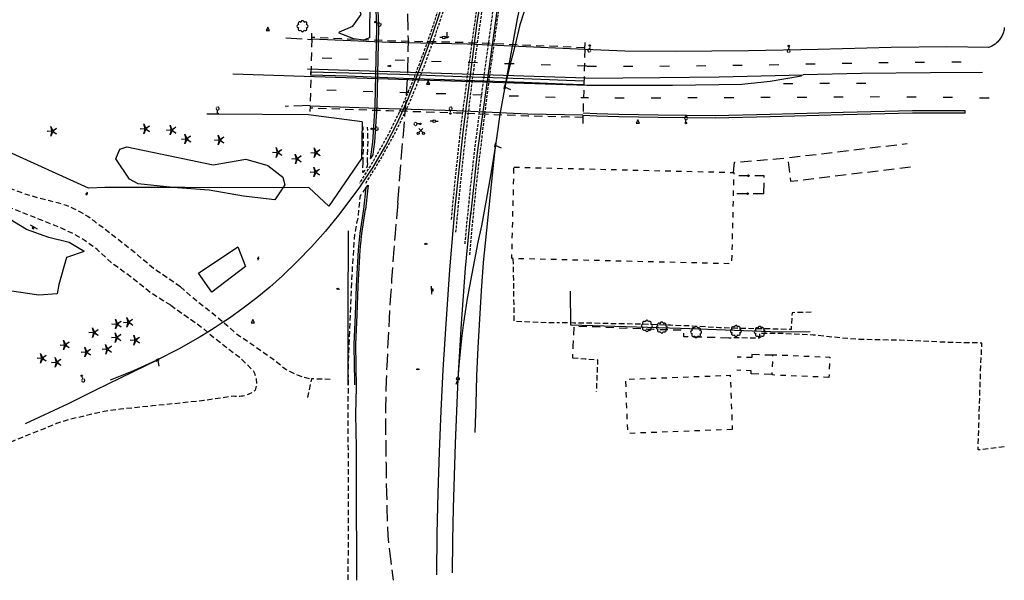
# Model space of a CAD drawing. Extents: x 189243 to 199380, y 55743 to 68390.
# Drawn here: x 191206 to 192117, y 62609 to 63127 of the extents above; entities that cross this region are included whole.
import ezdxf
from ezdxf.enums import TextEntityAlignment as Align

# ---------------------------------------------------------------- set-up
doc = ezdxf.new("R2010")
doc.units = 0
doc.header["$MEASUREMENT"] = 0
for name, pattern in [('AAAA', [2.5, 1.5, -1]), ('BBBB', [0.75, 0.5, -0.25]), ('CCCC', [1.5, 1, -0.5]), ('DDDD', [2, 1, -1]), ('FFFF', [4, 3, -1]), ('LLSK', [6.75, 1.75, -5]), ('PPPP', [3, 2, -1])]:
    doc.linetypes.add(name, pattern=pattern)
doc.layers.get('0').update_dxf_attribs({"color": 6, "linetype": 'CONTINUOUS'})
for name, color, linetype in [('ABUILDING$X', 2, 'CONTINUOUS'), ('ACURB_GUTTER', 2, 'CONTINUOUS'), ('ACURB_GUTTER$X', 2, 'CONTINUOUS'), ('AFENCE$N', 2, 'CONTINUOUS'), ('AFENCE$X', 2, 'CONTINUOUS'), ('ALANDSCAPING$N', 2, 'CONTINUOUS'), ('ALANDSCAPING$X', 2, 'CONTINUOUS'), ('ALIGHTING$N', 2, 'CONTINUOUS'), ('ALIGHTING$X', 2, 'CONTINUOUS'), ('AMISC', 2, 'CONTINUOUS'), ('AMISC$N', 2, 'CONTINUOUS'), ('AMISC$X', 2, 'CONTINUOUS'), ('ARAILROAD', 2, 'CONTINUOUS'), ('ARAILROAD$N', 2, 'CONTINUOUS'), ('ARAILROAD$X', 2, 'CONTINUOUS'), ('AROADWAY', 2, 'CONTINUOUS'), ('AROADWAY$X', 2, 'CONTINUOUS'), ('ASIDEWALK', 2, 'CONTINUOUS'), ('ASIGNING$N', 2, 'CONTINUOUS'), ('ASTRUCTURE', 2, 'CONTINUOUS'), ('ASTRUCTURE$X', 2, 'CONTINUOUS'), ('F108600_CTRLMNMT_SEC$X', 2, 'CONTINUOUS'), ('F257900_LGHTMSTARPOL$N', 2, 'CONTINUOUS'), ('F401002_CL_RR_TRACKS', 2, 'CONTINUOUS'), ('F401101_TOP_OF_RAIL$X', 2, 'CONTINUOUS'), ('F401102_TOP_OF_RAIL$X', 2, 'CONTINUOUS'), ('F401110_TOP_OF_RAIL$X', 2, 'CONTINUOUS'), ('F401111_TOP_OF_RAIL$X', 2, 'CONTINUOUS'), ('F401112_TOP_OF_RAIL$X', 2, 'CONTINUOUS'), ('F401113_TOP_OF_RAIL$X', 2, 'CONTINUOUS'), ('F407500_RRTELGRPHPOL$N', 2, 'CONTINUOUS'), ('F408000_RRSGNLWOGATE$N', 2, 'CONTINUOUS'), ('F408200_RR_GUY_ANCHR$N', 2, 'CONTINUOUS'), ('F477800_WATER_VALVE$N', 2, 'CONTINUOUS')]:
    doc.layers.add(name, color=color, linetype=linetype)
doc.linetypes.add('AAAS', pattern='A,0,[104,PICS21.SHX,S=1,R=0,X=0,Y=0],-2,1e-05', length=2.00001)
doc.linetypes.add('DBLL', pattern='A,1,["-",Standard,S=2.5,R=0,X=-1,Y=-1.1],0', length=1)
doc.linetypes.add('GGGG', pattern='A,0,[141,PICS21.SHX,S=0.5,R=0,X=0,Y=0.25],0.5,[141,PICS21.SHX,S=0.5,R=0,X=0,Y=0.25],0.5,[141,PICS21.SHX,S=0.5,R=0,X=0,Y=0.25],0.5,[141,PICS21.SHX,S=0.5,R=0,X=0,Y=0.25],0.5,["|",Standard,S=0.25,R=0,X=-0.5,Y=0],0', length=2)
doc.linetypes.add('IIII', pattern='A,0,[141,PICS21.SHX,S=1,R=0,X=0,Y=0.2],0.45,[141,PICS21.SHX,S=1,R=0,X=0,Y=0.2],0.45,["|",Standard,S=0.2,R=0,X=0,Y=0],0.2,["|",Standard,S=0.2,R=0,X=0,Y=0],0.3', length=1.4)
doc.linetypes.add('MISS', pattern='A,1,-1,1,-1,1,-0.25,["?",Standard,S=1,R=0,X=0,Y=-0.5],-0.75', length=6)
doc.linetypes.add('SAAB', pattern='A,1,-0.5,1,-0.5,[102,PICS21.SHX,S=0.05,R=0,X=0.0625,Y=0],-0.5,1,-0.5', length=5)
doc.linetypes.add('SAAY', pattern='A,0.5,-0.25,["+",Standard,S=2,R=0,X=0,Y=-1],-1.6', length=2.35)

# ---------------------------------------------------------------- blocks, each defined once
blk = doc.blocks.new('CS')
at = {"color": 0}
for p, q in [((0, 4.3), (-3.1, -2)), ((3.1, -2), (0, 4.3)), ((-3.1, -2), (3.1, -2))]:
    blk.add_line(p, q, dxfattribs=at)
blk.add_circle((0, 0), 0.157, dxfattribs=at)
at = {"color": 0, "linetype": 'Continuous'}
blk.add_attdef('SHOTNUM', text='', height=5, dxfattribs=at).set_placement((-4, 0), align=Align.RIGHT)
blk.add_attdef('NOTE', (0, 0), '', height=5, dxfattribs=at)
blk = doc.blocks.new('C')
at = {"color": 0, "linetype": 'Continuous'}
blk.add_line((0, 0), (0, 10), dxfattribs=at)
at = {"color": 0}
blk.add_arc((-0.009567, 3.711115), 3.711127, 216.084031, 323.018756, dxfattribs=at)
at = {"color": 0, "linetype": 'Continuous'}
blk.add_attdef('SHOTNUM', text='', height=5, dxfattribs=at).set_placement((-3.4783, 0), align=Align.RIGHT)
blk.add_attdef('NOTE', (0, 0), '', height=5, dxfattribs=at)
blk = doc.blocks.new('E')
at = {"color": 0}
for p, q in [((-2.5, 0), (-7.6, 0)), ((2.5, 0), (7.4, 0))]:
    blk.add_line(p, q, dxfattribs=at)
blk.add_circle((0, 0), 2.49, dxfattribs=at)
at = {"color": 0, "linetype": 'Continuous'}
blk.add_attdef('SHOTNUM', text='', height=5, dxfattribs=at).set_placement((-8.5, 0), align=Align.RIGHT)
blk.add_attdef('NOTE', (0, 0), '', height=5, dxfattribs=at)
blk = doc.blocks.new('U')
at = {"color": 0}
for p, q in [((-3.7, -3.7), (3.7, 3.7)), ((3.7, -3.7), (-3.7, 3.7))]:
    blk.add_line(p, q, dxfattribs=at)
for centre in [(-5, 5.1), (5, 5.1)]:
    blk.add_circle(centre, 1.92, dxfattribs=at)
at = {"color": 0, "linetype": 'Continuous'}
blk.add_attdef('SHOTNUM', text='', height=5, dxfattribs=at).set_placement((-7.7, 0), align=Align.RIGHT)
blk.add_attdef('NOTE', (0, 0), '', height=5, dxfattribs=at)
blk = doc.blocks.new('K')
at = {"color": 0, "linetype": 'Continuous'}
for p, q in [((0, 4), (0, 5)), ((0, 1.7), (0, 3.2)), ((0, 0), (0, 1))]:
    blk.add_line(p, q, dxfattribs=at)
blk.add_circle((0, -1.3), 1.28, dxfattribs=at)
for start, end in [(149.2088, 183.4946), (200.6374, 234.9231), (97.7803, 132.066), (252.066, 286.3517), (46.3517, 80.6374), (303.4946, 337.7803), (354.9231, 29.2088)]:
    blk.add_arc((0, 7.9), 2.91, start, end, dxfattribs=at)
blk.add_attdef('SHOTNUM', text='', height=5, dxfattribs=at).set_placement((-3.3, 0), align=Align.RIGHT)
blk.add_attdef('NOTE', (0, 0), '', height=5, dxfattribs=at)
blk = doc.blocks.new('X')
at = {"color": 0}
for p, q in [((2.5, 1), (-2.5, -1)), ((-2.5, 1), (2.5, -1)), ((-2.5, 1), (-2.5, -1)), ((2.5, 1), (2.5, -1))]:
    blk.add_line(p, q, dxfattribs=at)
at = {"color": 0, "linetype": 'Continuous'}
blk.add_attdef('SHOTNUM', text='', height=5, dxfattribs=at).set_placement((-3, 0), align=Align.RIGHT)
blk.add_attdef('NOTE', (0, 0), '', height=5, dxfattribs=at)
blk = doc.blocks.new('OO')
at = {"color": 0}
for centre, start, end in [((-7.3, 0), 89.4469, 272.7388), ((-5.2, 5.1), 44.4469, 227.7388), ((0, 7.3), 359.4469, 182.7388), ((5.1, 5.2), 314.4469, 137.7388), ((7.3, 0), 269.4469, 92.7388), ((-5.1, -5.2), 134.4469, 317.7388), ((0, -7.3), 179.4469, 2.7388), ((5.2, -5.1), 224.4469, 47.7388)]:
    blk.add_arc(centre, 2.94, start, end, dxfattribs=at)
at = {"color": 0, "linetype": 'Continuous'}
blk.add_attdef('SHOTNUM', text='', height=5, dxfattribs=at).set_placement((-10.7, 0), align=Align.RIGHT)
blk.add_attdef('NOTE', (0, 0), '', height=5, dxfattribs=at)
blk = doc.blocks.new('MM')
at = {"color": 0}
for p, q in [((-9.4, 0), (-1.8, 0.6)), ((-2.9, 9), (0, 2)), ((-1.1, 1.6), (-2.9, 9)), ((1.2, 1.6), (7.7, 5.7)), ((7.7, 5.7), (1.9, 0.7)), ((-1.8, -0.6), (-9.4, 0)), ((-2.8, -9), (-1, -1.6)), ((0.1, -1.9), (-2.8, -9)), ((7.8, -5.5), (1.3, -1.5)), ((1.9, -0.5), (7.8, -5.5))]:
    blk.add_line(p, q, dxfattribs=at)
for centre, start, end in [((-1.9, 1.4), 274.6163, 13.9604), ((0.8, 2.3), 202.6163, 301.9604), ((2.5, 0.1), 130.6163, 229.9604), ((-1.8, -1.4), 346.6163, 85.9604), ((0.9, -2.2), 58.6163, 157.9604)]:
    blk.add_arc(centre, 0.84, start, end, dxfattribs=at)
at = {"color": 0, "linetype": 'Continuous'}
blk.add_attdef('SHOTNUM', text='', height=5, dxfattribs=at).set_placement((-10.1, 0), align=Align.RIGHT)
blk.add_attdef('NOTE', (0, 0), '', height=5, dxfattribs=at)
blk = doc.blocks.new('D')
at = {"color": 0}
for p, q in [((-2.5, 0), (-7.6, 0)), ((7.5, 0), (2.5, 0))]:
    blk.add_line(p, q, dxfattribs=at)
at = {"color": 0, "linetype": 'Continuous'}
for radius in [2.53, 2.03, 1.53, 1.03, 0.529, 0.0292]:
    blk.add_circle((0, 0), radius, dxfattribs=at)
blk.add_attdef('SHOTNUM', text='', height=5, dxfattribs=at).set_placement((-8, 0), align=Align.RIGHT)
blk.add_attdef('NOTE', (0, 0), '', height=5, dxfattribs=at)
blk = doc.blocks.new('MP')
at = {"color": 0, "linetype": 'Continuous', "xscale": 0.4, "yscale": 0.4, "zscale": 0.4}
blk.add_blockref('D', (0, 0), dxfattribs=at)
at = {"color": 0, "linetype": 'Continuous'}
blk.add_attdef('SHOTNUM', text='', height=5, dxfattribs=at).set_placement((-3.3433, 0), align=Align.RIGHT)
blk.add_attdef('NOTE', (0, 0), '', height=5, dxfattribs=at)
blk = doc.blocks.new('O')
at = {"color": 0}
blk.add_line((-7.6, 1.5), (7.5, 1.5), dxfattribs=at)
at = {"color": 0, "linetype": 'Continuous'}
for points in [[(1.5, -1.5), (1.5, 1.5), (-1.5, 1.5), (-1.5, -1.5)], [(1, -1), (1, 1), (-1, 1), (-1, -1)], [(0.5, -0.5), (0.5, 0.5), (-0.5, 0.5), (-0.5, -0.5)], [(0, 0), (0, 0), (0, 0), (0, 0)]]:
    blk.add_lwpolyline(points, close=True, dxfattribs=at)
blk.add_attdef('SHOTNUM', text='', height=5, dxfattribs=at).set_placement((-8.1, 0), align=Align.RIGHT)
blk.add_attdef('NOTE', (0, 0), '', height=5, dxfattribs=at)
blk = doc.blocks.new('CC')
at = {"color": 0}
for p, q in [((2.978595, 0.970455), (-3.015752, 0.970455)), ((-3.015752, 0.970455), (-3.015752, -1.031769)), ((-0.018579, 0.970455), (3.033337, 11.001397)), ((2.978595, -1.031769), (2.978595, 0.970455)), ((-3.015752, -1.031769), (2.978595, -1.031769))]:
    blk.add_line(p, q, dxfattribs=at)
at = {"color": 0, "linetype": 'Continuous'}
blk.add_attdef('SHOTNUM', text='', height=5, dxfattribs=at).set_placement((-3.5457, 0), align=Align.RIGHT)
blk.add_attdef('NOTE', (0, 0), '', height=5, dxfattribs=at)
blk = doc.blocks.new('FF')
at = {"color": 0}
blk.add_circle((0, 0), 1.5062, dxfattribs=at)
at = {"color": 0, "linetype": 'Continuous'}
blk.add_attdef('SHOTNUM', text='', height=5, dxfattribs=at).set_placement((-2.2636, 0), align=Align.RIGHT)
blk.add_attdef('NOTE', (0, 0), '', height=5, dxfattribs=at)

msp = doc.modelspace()

# ---------------------------------------------------------------- linework, layer by layer
at = {"layer": 'ABUILDING$X', "linetype": 'DDDD', "ltscale": 5, "flags": 128}
for points in [[(191663.46, 62991.02), (191866.77, 62986.17), (191864.76, 62901.69), (191661.45, 62906.53), (191663.46, 62991.02)], [(191954.85, 62796.61), (191902.31, 62798.88), (191903.12, 62817.67), (191955.66, 62815.4), (191954.85, 62796.61)], [(191865.41, 62748.5), (191768.77, 62744.8), (191766.85, 62794.93), (191863.49, 62798.63), (191865.41, 62748.5)]]:
    msp.add_lwpolyline(points, dxfattribs=at)
at = {"layer": 'ACURB_GUTTER', "linetype": 'IIII', "ltscale": 5, "flags": 128}
for points in [[(191524.61, 63223.62), (191524.93, 63223.68), (191526.41, 63223.93), (191531.54, 63193.91), (191534.72, 63171.54), (191537.05, 63144.98), (191538.1, 63120.22), (191536.55, 63047.65), (191534.33, 63014.13), (191533.2, 63005.43), (191532.82, 63002.58), (191530.51, 62998.89)], [(192081.03, 63041.31), (192081.03, 63041.64), (192081.03, 63043.14), (192032.18, 63043.03), (191968.11, 63041.66), (191900.4, 63039.62), (191849.52, 63038.61), (191796.89, 63039.19), (191760.53, 63039.84), (191740.07, 63040.35), (191727.43, 63040.85)], [(191526.52, 62971.79), (191528.56, 62974.39), (191528.34, 62971.58), (191526.09, 62952.05)], [(191517.92, 62609.27), (191517.95, 62638.4), (191517.63, 62671.41), (191517.82, 62699.6), (191517.6, 62731.97), (191517.23, 62762.61), (191517.71, 62787.57), (191517.55, 62807.37), (191517.14, 62827.17), (191518.42, 62854.44), (191519.39, 62880.98), (191521.23, 62914.32), (191522.64, 62929.78), (191526.09, 62952.05)]]:
    msp.add_lwpolyline(points, dxfattribs=at)
at = {"layer": 'ACURB_GUTTER'}
for points in [[(191524.61, 63223.62, 5961.73), (191529.74, 63193.63, 5962.72), (191532.9, 63171.33, 5963.61), (191535.23, 63144.86, 5965), (191536.27, 63120.2, 5965.39), (191534.72, 63047.73, 5966.23), (191532.51, 63014.31, 5966.23), (191530.51, 62998.89, 5965.99)], [(192117.09, 63120.08, 5976.55), (192116.99, 63119.04, 5976.56), (192116.83, 63118, 5976.57), (192116.62, 63116.97, 5976.57), (192116.35, 63115.96, 5976.58), (192116.04, 63114.96, 5976.59), (192115.67, 63113.98, 5976.6), (192115.25, 63113.01, 5976.61), (192114.78, 63112.08, 5976.64), (192114.26, 63111.16, 5976.67), (192113.69, 63110.28, 5976.71), (192113.08, 63109.43, 5976.74), (192112.43, 63108.61, 5976.77), (192111.74, 63107.82, 5976.81), (192111, 63107.08, 5976.84), (192109.81, 63105.88, 5976.85), (192108.52, 63104.79, 5976.86), (192107.14, 63103.81, 5976.87), (192105.69, 63102.95, 5976.96), (192104.17, 63102.22, 5977.04), (192102.6, 63101.61, 5977.13), (192063.91, 63102.26, 5979.16), (192012.29, 63101.61, 5982.02), (191944.83, 63099.92, 5985.99), (191880.4, 63098.57, 5989.43), (191812.71, 63097.99, 5992.53), (191766.03, 63098.35, 5994.15), (191728.96, 63099.85, 5994.89)], [(191727.29, 63039.06, 5994.76), (191740.02, 63038.52, 5994.82), (191760.49, 63038.01, 5994.26), (191796.86, 63037.36, 5993.15), (191849.52, 63036.78, 5991.06), (191900.44, 63037.79, 5988.39), (191968.15, 63039.83, 5984.42), (192032.2, 63041.2, 5980.59), (192081.03, 63041.31, 5978.31)], [(191526.52, 62971.79, 5966.22), (191524.27, 62952.26, 5966.07)]]:
    msp.add_polyline3d(points, dxfattribs=at)
at = {"layer": 'ACURB_GUTTER$X'}
msp.add_polyline3d([(191524.27, 62952.26, 5966.07), (191520.75, 62930, 5965.4), (191519.34, 62914.46, 5965.24), (191517.5, 62881.06, 5964.76), (191516.52, 62854.52, 5964.12), (191515.24, 62827.19, 5964.01), (191515.65, 62807.33, 5963.85), (191515.74, 62794.81, 5964.06), (191515.78, 62789.68, 5963.08)], dxfattribs=at)
at = {"layer": 'AFENCE$X', "linetype": 'SAAB', "ltscale": 5, "flags": 128}
for points in [[(191523.03, 63033), (191473.25, 63039.39), (191387.87, 63039.9), (191379.35, 63040.07)], [(191285.02, 62972.36), (191269.64, 62971.77), (191162.02, 63020.32), (191121.12, 63038.58)], [(191523.03, 63033), (191522.42, 62998.97), (191492.23, 62954.93), (191474.03, 62971.91), (191359.05, 62972.27), (191285.02, 62972.36)], [(191509.96, 62789.6), (191510.17, 62856), (191510.24, 62932.23)], [(191937.48, 62838.92), (191908.96, 62838.39), (191817.46, 62841.85), (191716.19, 62844.96), (191715.85, 62876.54)]]:
    msp.add_lwpolyline(points, dxfattribs=at)
at = {"layer": 'ALANDSCAPING$X', "linetype": 'AAAS', "ltscale": 5, "flags": 128}
for points in [[(191501.58, 63114.94), (191501.92, 63116.12), (191514.34, 63121.34), (191522.17, 63132.23), (191515.85, 63151.52), (191516.97, 63157.38), (191530.21, 63146.69), (191529.83, 63110.75), (191524.31, 63108.33), (191515.12, 63109.73), (191501.58, 63114.94)], [(191315.86, 62975.72), (191307.84, 62979.86), (191295.23, 62998.77), (191298.68, 63007.83), (191305.35, 63009.95), (191343.82, 63001.75), (191385.02, 62993.33), (191415.5, 62998.32), (191435.75, 62992.61), (191449.63, 62981.86), (191451.51, 62974.68), (191442.28, 62960.76), (191413.29, 62964.2), (191381.37, 62969.89), (191347.84, 62972.29), (191315.86, 62975.72)]]:
    msp.add_lwpolyline(points, dxfattribs=at)
at = {"layer": 'AMISC', "linetype": 'MISS', "ltscale": 5, "flags": 128}
for points in [[(191265.68, 62913.06), (191252.01, 62921.39), (191233.09, 62925.94), (191212.39, 62933.51), (191191.68, 62946.13), (191168.61, 62957.19), (191150.2, 62965.98), (191142.89, 62968.92), (191135.44, 62971.49), (191127.87, 62973.68), (191120.2, 62975.49), (191112.46, 62976.91), (191104.65, 62977.94), (191092.48, 62978.56), (191080.29, 62978.5), (191068.13, 62977.77), (191056.03, 62976.37), (191044.72, 62974.05), (191033.58, 62970.98), (191022.68, 62967.17), (191012.06, 62962.64), (191002.09, 62956.73), (190992.46, 62950.28), (190983.19, 62943.32), (190974.31, 62935.88), (190958.38, 62919.31), (190949.89, 62908.82), (190939.61, 62893.43), (190930.63, 62876.94), (190925.75, 62860.99), (190923.61, 62852.61), (190918.97, 62835.9), (190912.65, 62817.5), (190912.92, 62800.5), (190912.66, 62784.52), (190912.94, 62770.99), (190913.83, 62758.93), (190919.38, 62741.72), (190943.54, 62741.55), (190948.22, 62744.41)], [(191265.68, 62913.06), (191249.45, 62907.4), (191242.29, 62882.49), (191240.75, 62873.81), (191223.92, 62872.78), (191196.61, 62876.76), (191168.84, 62880.91), (191140, 62883.18), (191118.43, 62884.5), (191107.28, 62884.96), (191096.12, 62884.73), (191085, 62883.78), (191073.96, 62882.13), (191068.36, 62881.49), (191062.83, 62880.39), (191057.41, 62878.84), (191052.13, 62876.85), (191047.04, 62874.43), (191042.16, 62871.61), (191038.17, 62869.18), (191034.27, 62866.64), (191030.44, 62863.97), (191026.7, 62861.18), (191023.04, 62858.29), (191019.48, 62855.27), (191014.38, 62848.9), (191009.38, 62842.45), (191004.48, 62835.91), (190999.69, 62829.3), (190990.28, 62816.18), (190981.38, 62802.7), (190973, 62788.9), (190965.16, 62774.79), (190961.53, 62766.86), (190957.48, 62759.14), (190953.04, 62751.65), (190948.22, 62744.41)]]:
    msp.add_lwpolyline(points, dxfattribs=at)
at = {"layer": 'AMISC$X', "linetype": 'MISS', "ltscale": 5, "flags": 128}
msp.add_lwpolyline([(191415.09, 62899.25), (191383.81, 62875.38), (191371.61, 62892.95), (191407.84, 62917.45), (191415.09, 62899.25)], dxfattribs=at)
at = {"layer": 'ARAILROAD', "linetype": 'SAAY', "ltscale": 5, "flags": 128}
for points in [[(191608.49, 62950.71), (191606.87, 62932.51), (191605.33, 62914.3), (191603.88, 62896.09), (191602.5, 62877.87), (191601.21, 62859.65), (191599.99, 62841.42), (191597.77, 62803.55), (191595.88, 62765.66), (191594.32, 62727.75), (191593.09, 62689.84), (191592.19, 62651.92), (191591.62, 62614)], [(191623.09, 62948.85), (191620.62, 62923.32), (191618.37, 62897.77), (191616.34, 62872.21), (191614.53, 62846.63), (191612.95, 62821.05), (191611.59, 62795.44), (191610.16, 62765.55), (191608.95, 62735.64), (191607.96, 62705.73), (191607.19, 62675.82), (191606.63, 62645.9), (191606.29, 62615.98)], [(191501.19, 62946.52), (191489, 62931.84), (191476.27, 62917.63), (191463, 62903.92), (191449.23, 62890.71), (191437.56, 62880.19), (191425.47, 62870.14), (191412.99, 62860.58), (191400.13, 62851.54)], [(191630.01, 62921.61), (191620.17, 62869.73), (191618.22, 62857.41), (191616.48, 62845.06), (191614.95, 62832.69), (191613.62, 62820.29), (191612.5, 62807.88), (191611.59, 62795.44)], [(191634.84, 62902.98), (191633.01, 62876.8), (191631.41, 62850.59), (191630.04, 62824.38), (191628.9, 62798.16), (191628, 62771.92), (191627.33, 62745.69)], [(191373.08, 62834.1), (191353.01, 62822.69), (191332.44, 62812.23), (191311.4, 62802.73), (191289.94, 62794.23)], [(191211.57, 62754), (191251.23, 62772.41), (191276.51, 62785.22), (191333.59, 62812.78)]]:
    msp.add_lwpolyline(points, dxfattribs=at)
at = {"layer": 'ARAILROAD$X', "linetype": 'SAAY', "ltscale": 5, "flags": 128}
for points in [[(191930.72, 63897.53), (191912.17, 63819.33), (191905.03, 63788.99), (191900.11, 63770.75), (191896.24, 63756.89), (191891.2, 63739.96), (191878.7, 63703.04), (191862.1, 63656.22), (191843.35, 63604.24), (191810.04, 63514.18), (191777.72, 63426.51), (191745.07, 63336.79), (191712.34, 63246.47), (191679.96, 63157.19), (191668.76, 63122.56)], [(191778.18, 63865.83), (191754.84, 63757.08), (191733.68, 63656.59), (191708.32, 63537.02), (191683, 63417.12), (191655.91, 63281.72), (191638.8, 63185.38), (191629.17, 63124.48), (191616.11, 63023.28), (191608.49, 62950.71)], [(191684.09, 63218.58), (191681.39, 63198.65), (191678.76, 63186.13), (191666.43, 63128.31), (191650.26, 63039.7), (191645.27, 63004.73), (191634.84, 62902.98)], [(191604.31, 63164.17), (191598.41, 63145.45), (191592.24, 63126.82), (191585.8, 63108.28), (191579.08, 63089.84), (191572.1, 63071.5), (191564.86, 63053.26), (191555.25, 63031.96), (191544.53, 63011.2), (191532.74, 62991.03), (191519.89, 62971.51)], [(191668.76, 63122.56), (191664.1, 63103.03), (191658.55, 63081.32), (191654.89, 63065.11)], [(191646.21, 63011.28), (191642.04, 62984.97), (191637.73, 62960.48), (191633.25, 62936.9), (191630.01, 62921.61)], [(191519.89, 62971.51), (191501.19, 62946.52)], [(191400.13, 62851.54), (191393.52, 62847.04), (191386.83, 62842.65), (191380.07, 62838.37), (191373.25, 62834.2)]]:
    msp.add_lwpolyline(points, dxfattribs=at)
at = {"layer": 'AROADWAY', "linetype": 'FFFF', "ltscale": 5, "flags": 128}
for points in [[(191555.9, 62958.2), (191561.76, 63028.86), (191563.99, 63055.54), (191565.32, 63082.28), (191565.72, 63109.05), (191565.21, 63135.81), (191563.79, 63162.54), (191561.45, 63189.21), (191558.89, 63205.81)], [(191452.46, 63110.65), (191476.37, 63109.09)], [(191474.73, 63047.91), (191451.78, 63047.21)], [(191555.9, 62958.2), (191554.66, 62943.93), (191553.47, 62929.65), (191552.34, 62915.37), (191551.27, 62901.09), (191550.25, 62886.8), (191549.28, 62872.51), (191548.6, 62861.65), (191547.96, 62850.78), (191547.36, 62839.91), (191546.8, 62829.05), (191546.28, 62818.18), (191545.8, 62807.32), (191545.25, 62794.37), (191544.86, 62781.41), (191544.63, 62768.46), (191544.56, 62755.49), (191544.65, 62742.53), (191544.91, 62729.58), (191545.04, 62716.32), (191545.24, 62703.06), (191545.51, 62689.81), (191545.84, 62676.56), (191546.24, 62663.31), (191546.7, 62650.06), (191551.77, 62609.04)]]:
    msp.add_lwpolyline(points, dxfattribs=at)
at = {"layer": 'AROADWAY', "linetype": 'LLSK', "ltscale": 5, "flags": 128}
for points in [[(191730.93, 63084.38), (191814.33, 63084.61), (191899.55, 63085.79), (191994.15, 63087.6), (192075.84, 63088.5), (192085.58, 63088.48)], [(191912.73, 63068.5), (192012.11, 63068.82)], [(192103, 63054.85), (192015.65, 63056.05), (191931.71, 63055.57), (191850.73, 63055.16), (191771.59, 63054.75), (191732.37, 63055.21)]]:
    msp.add_lwpolyline(points, dxfattribs=at)
at = {"layer": 'AROADWAY', "linetype": 'DBLL', "ltscale": 5, "flags": 128}
for points in [[(191729.92, 63073.31), (191798.42, 63073.9), (191853.19, 63074.59), (191931.13, 63076.54)], [(192096.96, 63078.44), (192048.79, 63078.41), (191984.86, 63077.77), (191931.13, 63076.54)]]:
    msp.add_lwpolyline(points, dxfattribs=at)
at = {"layer": 'AROADWAY', "linetype": 'CCCC', "ltscale": 5, "flags": 128}
for points in [[(191354.8, 62880.31), (191329.87, 62897.49), (191313.32, 62911.38), (191293.45, 62926.94), (191275.27, 62940.96), (191269.25, 62945.35), (191262.91, 62949.24), (191256.28, 62952.62), (191249.4, 62955.46), (191242.32, 62957.74), (191235.08, 62959.46), (191223.11, 62962.48), (191211.33, 62966.14), (191199.76, 62970.43), (191188.43, 62975.34), (191159.18, 62986.54), (191129.88, 62997.8), (191098.67, 63010.24), (191075.81, 63019.28), (191051.32, 63028.75), (191027.19, 63038.68), (191005.58, 63048.3), (191003.08, 63049.38), (191000.54, 63050.34), (190997.96, 63051.18), (190995.34, 63051.91), (190992.69, 63052.52), (190990.02, 63053), (190987.33, 63053.37), (190984.62, 63053.61), (190981.91, 63053.73), (190979.19, 63053.73), (190976.48, 63053.6), (190973.77, 63053.35), (190971.08, 63052.98), (190968.41, 63052.49), (190966.26, 63051.91), (190964.14, 63051.23), (190962.05, 63050.46), (190960, 63049.59), (190957.99, 63048.63), (190956.02, 63047.58), (190954.11, 63046.44), (190952.25, 63045.21), (190950.45, 63043.9), (190948.71, 63042.51), (190947.04, 63041.04), (190945.44, 63039.49), (190943.91, 63037.88), (190942.45, 63036.19), (190939.43, 63031.72), (190936.71, 63027.06), (190934.28, 63022.24), (190932.18, 63017.27), (190930.4, 63012.18), (190928.94, 63006.98), (190918.95, 62979.6), (190908.5, 62952.12), (190899.09, 62926.63), (190892.52, 62909.8), (190886.23, 62886.25), (190884.32, 62874.46), (190883.02, 62862.59), (190882.32, 62850.67), (190882.23, 62838.73), (190883.41, 62808.32), (190882.73, 62802.37), (190881.6, 62796.5), (190880.02, 62790.73), (190878, 62785.1), (190875.55, 62779.64), (190872.69, 62774.39), (190858.33, 62751.35), (190844.24, 62730.59), (190835.2, 62718.43)], [(191345.82, 62863.3), (191326.9, 62875.19), (191309.46, 62889.12), (191292.11, 62901.84), (191277.68, 62914.92), (191272.69, 62918.76), (191267.53, 62922.36), (191262.2, 62925.71), (191256.72, 62928.81), (191251.1, 62931.64), (191245.35, 62934.2), (191219.59, 62944.74), (191198.33, 62952.97), (191167.38, 62966.48), (191139.38, 62976.56), (191113.73, 62986.7), (191086.13, 62997.99), (191060.66, 63009.37), (191035.36, 63019.75), (191013.92, 63026.93), (191000.14, 63030.81), (190997.89, 63031.16), (190995.63, 63031.4), (190993.36, 63031.55), (190991.09, 63031.59), (190988.82, 63031.53), (190986.55, 63031.37), (190984.29, 63031.11), (190982.05, 63030.75), (190979.82, 63030.28), (190977.62, 63029.72), (190975.44, 63029.06), (190973.3, 63028.3), (190971.19, 63027.45), (190969.12, 63026.51), (190967.23, 63025.57), (190965.39, 63024.53), (190963.61, 63023.41), (190961.88, 63022.19), (190960.22, 63020.88), (190958.63, 63019.5), (190957.11, 63018.03), (190955.67, 63016.49), (190954.31, 63014.87), (190953.04, 63013.19), (190951.85, 63011.44), (190950.75, 63009.64), (190949.75, 63007.78), (190948.85, 63005.87), (190936.94, 62980.72), (190925.39, 62956.38), (190916.17, 62933.65), (190906.37, 62910.83), (190903.19, 62900.91), (190900.65, 62890.8), (190898.74, 62880.55), (190897.48, 62870.21), (190896.75, 62860.75), (190896.44, 62851.26), (190896.53, 62841.77), (190897.02, 62832.29), (190896.73, 62829.56), (190896.58, 62826.82), (190896.55, 62824.08), (190896.64, 62821.33), (190896.87, 62818.59), (190897.22, 62815.87), (190897.69, 62813.17), (190898.29, 62810.49), (190899.02, 62807.84), (190899.87, 62805.23), (190900.83, 62802.66), (190901.92, 62800.13), (190903.12, 62797.66), (190904.43, 62795.25), (190912.94, 62770.99)], [(191662.53, 62906.3), (191662.78, 62891.11), (191663.46, 62848.6), (191703.01, 62847.18)], [(191354.8, 62880.31), (191367.74, 62869.19), (191377.53, 62861.44), (191388.17, 62853.11), (191397.85, 62844.92), (191406.08, 62837.36), (191422.64, 62826.2), (191440.18, 62813.76), (191451.5, 62804.83), (191453.84, 62803.37), (191456.24, 62802.02), (191458.7, 62800.79), (191461.21, 62799.67), (191463.78, 62798.67), (191466.39, 62797.79), (191476.11, 62795.23)], [(191345.82, 62863.3), (191362.97, 62851.35), (191375.27, 62842.54), (191383.83, 62835.07), (191397, 62824.89), (191409.31, 62815.55), (191422.15, 62802.93), (191422.78, 62801.74), (191423.33, 62800.51), (191423.81, 62799.25), (191424.22, 62797.97), (191424.55, 62796.67), (191424.81, 62795.35), (191424.99, 62794.01), (191425.09, 62792.68), (191425.11, 62791.33), (191425.06, 62789.99), (191424.93, 62788.66), (191424.72, 62787.33), (191424.43, 62786.02), (191424.07, 62784.73), (191422.83, 62783.79), (191421.54, 62782.92), (191420.19, 62782.13), (191418.8, 62781.42), (191417.37, 62780.8), (191415.91, 62780.26), (191414.41, 62779.81), (191412.89, 62779.45), (191411.34, 62779.19), (191409.78, 62779.02), (191408.22, 62778.94), (191406.65, 62778.96), (191405.09, 62779.07), (191403.53, 62779.27), (191376.63, 62775.28), (191354.4, 62772.79), (191328.85, 62770.33), (191311.26, 62768.43), (191299.45, 62767.41), (191287.72, 62765.73), (191276.1, 62763.4), (191264.64, 62760.44), (191258.45, 62759.22), (191252.32, 62757.72), (191246.27, 62755.96), (191240.29, 62753.94), (191234.41, 62751.65), (191228.63, 62749.11), (191208.54, 62741.11), (191184.72, 62731.38), (191158.16, 62719.88), (191132.39, 62711.34), (191108.91, 62703.39), (191085.82, 62695.29), (191065.13, 62689.18), (191042.86, 62682.77), (191017.57, 62674.5), (190999.38, 62667.5), (190987.42, 62663.4), (190981.41, 62660.47), (190977.78, 62658.71)], [(191938.34, 62856.96), (191927.06, 62856.63), (191920.8, 62856.46), (191919.78, 62840.88), (191903.22, 62841.36), (191877.31, 62841.82), (191853.72, 62842.47), (191828.24, 62844.15), (191808.14, 62844.8), (191782.97, 62845.91), (191762.39, 62846.08), (191733.42, 62846.85), (191718.67, 62846.92), (191703.01, 62847.18)], [(192117.09, 62732.55), (192092.84, 62729.53), (192093.63, 62753.3), (192094.58, 62785.64), (192095.42, 62808.92), (192096.39, 62828.41), (192066.6, 62828.94), (192020.14, 62831.06), (191984.98, 62831.64), (191965.83, 62833.1), (191940.33, 62835.79), (191910.45, 62837.23), (191890.48, 62837.37), (191890.22, 62832.78), (191871.9, 62833.15), (191862.15, 62833.06)], [(191717.69, 62814.79), (191729.4, 62813.86), (191740.82, 62813.02), (191739.54, 62783.18)], [(191493.39, 62794.85), (191476.11, 62795.23), (191471.82, 62775.54)]]:
    msp.add_lwpolyline(points, dxfattribs=at)
at = {"layer": 'AROADWAY', "linetype": 'PPPP', "ltscale": 5, "flags": 128}
for points in [[(192030.22, 62991.07), (191919.54, 62977.64), (191917, 62999.59), (191916.98, 62999.76), (192027.24, 63012.96)], [(191866.67, 62986.18), (191867.56, 62995.53), (191917, 62999.59)], [(191894.65, 62966.5), (191894.97, 62982.94), (191866.7, 62983.19)], [(191894.65, 62966.5), (191866.3, 62966.54)]]:
    msp.add_lwpolyline(points, dxfattribs=at)
at = {"layer": 'AROADWAY'}
msp.add_polyline3d([(191929.48, 63075.2, 5986.56), (191900.48, 63070.12, 5988.29), (191874.13, 63067.6, 5989.59), (191810.05, 63066.56, 5992.41), (191731.01, 63066.69, 5994.45)], dxfattribs=at)
at = {"layer": 'AROADWAY$X', "linetype": 'LLSK', "ltscale": 5, "flags": 128}
for points in [[(191730.93, 63084.38), (191485.55, 63091.95)], [(191490.31, 63062.49), (191725.43, 63055.05)], [(191732.37, 63055.21), (191725.38, 63055.06)]]:
    msp.add_lwpolyline(points, dxfattribs=at)
at = {"layer": 'AROADWAY$X'}
for points in [[(191731.01, 63066.69, 5994.45), (191469.33, 63074.87, 5993.52), (191403.42, 63076.99, 5990.83)], [(191729.92, 63073.31, 5994.49), (191472.39, 63081.64, 5993.61)]]:
    msp.add_polyline3d(points, dxfattribs=at)
at = {"layer": 'ASIDEWALK', "linetype": 'CCCC', "ltscale": 5, "flags": 128}
for points in [[(191523.82, 62995.15), (191524.35, 63015.45), (191523.95, 63028.25)], [(191527.86, 62995.04), (191528.39, 63015.35), (191527.99, 63028.15)], [(191527.86, 62995.04), (191527.71, 62991.59), (191523.64, 62985.97), (191523.82, 62995.15)], [(191526.52, 62971.79), (191520.98, 62964.59), (191518.72, 62942)], [(191509.96, 62609.33), (191510.42, 62652.05), (191510.28, 62678.58), (191510.42, 62699.64), (191510.25, 62725.09), (191510.03, 62745.96), (191510.05, 62762.63), (191510.08, 62771.46), (191510.28, 62789.69), (191510.18, 62802.46), (191510.96, 62827.84), (191511.54, 62840.1), (191512.45, 62860.95), (191513.4, 62884.98), (191514.32, 62901.61), (191515.63, 62921.23), (191516.35, 62929.08), (191518.72, 62942)]]:
    msp.add_lwpolyline(points, dxfattribs=at)
at = {"layer": 'ASTRUCTURE', "linetype": 'AAAA', "ltscale": 5, "flags": 128}
for points in [[(191862.15, 62833.06), (191820.48, 62834.27), (191820.69, 62840.12), (191792.48, 62840.93), (191758.65, 62842.32), (191740.08, 62843.41), (191718.8, 62843.64), (191717.87, 62825.11), (191717.45, 62814.83)], [(191883.51, 62817.74), (191883.42, 62814.98), (191870.01, 62815.45)], [(191903.1, 62817.06), (191883.51, 62817.74)], [(191882.89, 62799.9), (191882.99, 62802.76), (191869.58, 62803.22)], [(191902.33, 62799.23), (191882.89, 62799.9)]]:
    msp.add_lwpolyline(points, dxfattribs=at)
at = {"layer": 'ASTRUCTURE$X', "linetype": 'AAAA', "ltscale": 5, "flags": 128}
for points in [[(191476.39, 63109.42), (191476.56, 63115.07)], [(191476.39, 63109.42), (191474.73, 63047.58)], [(191728.88, 63101.39), (191620.48, 63106.16), (191548.5, 63107.7), (191476.3, 63110.96)], [(191728.96, 63099.85), (191729.25, 63106.17)], [(191728.96, 63099.85), (191727.29, 63039.06)], [(191474.73, 63047.58), (191474.51, 63042.43)], [(191727.21, 63037.07), (191676.31, 63038.2), (191610.1, 63041.07), (191547.28, 63043.05), (191474.65, 63045.59)], [(191727.29, 63039.06), (191727.03, 63031.3)]]:
    msp.add_lwpolyline(points, dxfattribs=at)
at = {"layer": 'ASTRUCTURE$X', "linetype": 'GGGG', "ltscale": 5, "flags": 128}
for points in [[(191728.96, 63099.85), (191620.56, 63104.62), (191548.59, 63106.17), (191476.39, 63109.42)], [(191672.74, 63069.26), (191608.65, 63071.49), (191561.15, 63073.04), (191509.03, 63075.13), (191475.52, 63076.1), (191475.64, 63079.19), (191557.72, 63076.94), (191615.23, 63074.86), (191672.25, 63072.9), (191728.22, 63070.79), (191728.08, 63067.13), (191708.67, 63067.92), (191672.74, 63069.26)], [(191727.29, 63039.06), (191676.38, 63040.19), (191610.17, 63043.06), (191547.36, 63045.04), (191474.73, 63047.58)]]:
    msp.add_lwpolyline(points, dxfattribs=at)
at = {"layer": 'F401002_CL_RR_TRACKS', "linetype": 'SAAY', "ltscale": 5, "flags": 128}
msp.add_lwpolyline([(191813.43, 63969.27), (191802.69, 63918.49), (191791.6, 63866.06), (191780.75, 63814.07), (191769.59, 63761.28), (191758.9, 63710.56), (191748.56, 63661.52), (191737.66, 63609.76), (191726.66, 63557.53), (191716.48, 63508.81), (191705.71, 63457.62), (191694.95, 63406.29), (191680.51, 63335.18), (191671.15, 63285.57), (191662.44, 63236.34), (191656.8, 63202.02), (191629.37, 63004.23), (191623.1, 62946.26)], dxfattribs=at)
at = {"layer": 'F401101_TOP_OF_RAIL$X', "linetype": 'BBBB', "ltscale": 5, "flags": 128}
msp.add_lwpolyline([(191526.4, 62976.23), (191539.13, 62996.86), (191551.46, 63018.78), (191562.38, 63040.82), (191572.09, 63063.27), (191581.19, 63086.59), (191590.19, 63111.4), (191598.73, 63137.1), (191606.49, 63162.03), (191613.91, 63187.87), (191620.83, 63213.91), (191627.42, 63240.25), (191633.93, 63267.88), (191640, 63294.89), (191648.57, 63335.11)], dxfattribs=at)
at = {"layer": 'F401102_TOP_OF_RAIL$X', "linetype": 'BBBB', "ltscale": 5, "flags": 128}
msp.add_lwpolyline([(191643.7, 63336.28), (191636.61, 63302.6), (191630.76, 63275.96), (191624.58, 63249.53), (191617.89, 63222.31), (191610.94, 63195.88), (191603.45, 63169.37), (191595.34, 63142.79), (191586.42, 63115.67), (191577.25, 63090.34), (191568.07, 63066.59), (191557.92, 63042.97), (191545.81, 63018.78), (191533.44, 62997), (191520.51, 62976.35)], dxfattribs=at)
at = {"layer": 'F401110_TOP_OF_RAIL$X', "linetype": 'BBBB', "ltscale": 5, "flags": 128}
msp.add_lwpolyline([(191605.6, 62942.78), (191607.17, 62959.48), (191608.82, 62976.17), (191610.54, 62992.86), (191611.73, 63003.91), (191612.94, 63014.96), (191614.19, 63026.01), (191616.25, 63042.32), (191618.35, 63058.62), (191620.49, 63074.92), (191624.22, 63102.6), (191628.09, 63130.27), (191632.07, 63157.92), (191634.7, 63174.75), (191637.44, 63191.57), (191640.27, 63208.37), (191642.36, 63220.36), (191644.5, 63232.34), (191646.69, 63244.31), (191649.75, 63261), (191652.87, 63277.68), (191656.05, 63294.35), (191659.38, 63311.5), (191662.78, 63328.64), (191666.23, 63345.77), (191669.67, 63362.75), (191673.15, 63379.73), (191676.65, 63396.7), (191680.06, 63413.12), (191683.51, 63429.53), (191686.98, 63445.93), (191697.12, 63493.97), (191707.45, 63542.64), (191718.39, 63594.29), (191729.17, 63645.49), (191740.2, 63697.82), (191751.23, 63750.02), (191761.96, 63801.11), (191772.76, 63852), (191783.59, 63903.65), (191794.38, 63955.12), (191798.25, 63973.9), (191808.72, 64023.88), (191819.5, 64074.94), (191830.11, 64125.39), (191840.87, 64176.57), (191851.59, 64227.25), (191862.68, 64279.92), (191873.35, 64330.94), (191884.43, 64383.58), (191895.61, 64436.95), (191906.75, 64489.9), (191917.74, 64542.26), (191929.41, 64597.76), (191941.12, 64653.3), (191952.64, 64708.01), (191964.45, 64764.22), (191975.66, 64817.75), (191987.25, 64872.92), (191998.61, 64927.21), (192010.51, 64983.41), (192022.3, 65039.76), (192034.06, 65095.47), (192045.02, 65148.13), (192055.83, 65199.79), (192066.91, 65252.42)], dxfattribs=at)
at = {"layer": 'F401111_TOP_OF_RAIL$X', "linetype": 'BBBB', "ltscale": 5, "flags": 128}
msp.add_lwpolyline([(191799.14, 63954.01), (191788.42, 63902.61), (191777.52, 63851.04), (191766.89, 63800.16), (191756.11, 63749.09), (191745.06, 63696.69), (191733.97, 63644.45), (191723.21, 63593.18), (191712.3, 63541.73), (191701.96, 63492.9), (191698.55, 63476.84), (191695.15, 63460.77), (191691.76, 63444.7), (191688.22, 63427.8), (191684.68, 63410.9), (191681.16, 63393.99), (191677.75, 63377.65), (191674.38, 63361.3), (191671.05, 63344.94), (191668.5, 63332.21), (191665.97, 63319.48), (191663.47, 63306.74), (191659.38, 63285.66), (191655.4, 63264.57), (191651.53, 63243.45), (191649.4, 63231.52), (191647.29, 63219.59), (191645.22, 63207.65), (191643.1, 63195.2), (191641.03, 63182.74), (191639, 63170.27), (191631.29, 63119.64), (191624.38, 63068.9), (191618.27, 63018.05), (191616.65, 63003.39), (191615.09, 62988.71), (191613.58, 62974.04), (191612.12, 62959.27), (191610.72, 62944.49), (191609.38, 62929.71)], dxfattribs=at)
at = {"layer": 'F401112_TOP_OF_RAIL$X', "linetype": 'BBBB', "ltscale": 5, "flags": 128}
msp.add_lwpolyline([(191618.16, 62920.26), (191619.94, 62939.16), (191621.83, 62958.04), (191623.81, 62976.92), (191624.93, 62987.14), (191626.07, 62997.34), (191627.25, 63007.55), (191635.19, 63071.07), (191644, 63134.47), (191653.66, 63197.75), (191656.26, 63213.88), (191658.92, 63230.01), (191661.64, 63246.12), (191664.46, 63262.29), (191667.34, 63278.46), (191670.29, 63294.61), (191675.4, 63321.8), (191680.69, 63348.96), (191686.16, 63376.08), (191689.56, 63392.58), (191692.97, 63409.08), (191696.41, 63425.57), (191701.04, 63447.69), (191705.71, 63469.8), (191710.41, 63491.9), (191713.91, 63508.57), (191717.41, 63525.24), (191720.91, 63541.91), (191724.41, 63558.57), (191727.92, 63575.23), (191731.42, 63591.88), (191742.32, 63643.6), (191753.32, 63695.84), (191764.17, 63747.66), (191774.97, 63798.57), (191785.8, 63849.9), (191796.44, 63900.93), (191807.45, 63952.88), (191807.42, 63953.08), (191821.86, 64021.75), (191832.52, 64072.13), (191843.2, 64122.82), (191853.87, 64173.47), (191864.7, 64225.05), (191875.79, 64277.61), (191886.48, 64328.32), (191897.55, 64380.96), (191908.78, 64434.45), (191919.93, 64487.36), (191930.92, 64539.62), (191942.65, 64595.44), (191954.22, 64650.45), (191965.8, 64705.29), (191977.66, 64761.62), (191988.9, 64815.13), (192000.5, 64870.15), (192011.95, 64924.62), (192023.7, 64980.65), (192035.53, 65036.87), (192047.42, 65093.34), (192058.38, 65145.59), (192069.06, 65196.78), (192080.13, 65249.32)], dxfattribs=at)
at = {"layer": 'F401113_TOP_OF_RAIL$X', "linetype": 'BBBB', "ltscale": 5, "flags": 128}
msp.add_lwpolyline([(191812.25, 63951.94), (191801.24, 63899.84), (191790.58, 63848.91), (191779.7, 63797.64), (191768.87, 63745.63), (191758.18, 63694.95), (191747.2, 63642.58), (191736.33, 63590.93), (191725.75, 63540.92), (191715.28, 63490.9), (191711.71, 63474.07), (191708.16, 63457.24), (191704.63, 63440.41), (191698.5, 63410.97), (191692.44, 63381.53), (191686.43, 63352.06), (191682.98, 63334.75), (191679.6, 63317.42), (191676.31, 63300.07), (191672.97, 63281.92), (191669.72, 63263.75), (191666.56, 63245.56), (191664.46, 63233.32), (191662.4, 63221.08), (191660.37, 63208.83), (191649.66, 63139.98), (191640.05, 63070.96), (191631.56, 63001.8), (191630.57, 62993.33), (191629.61, 62984.86), (191628.67, 62976.38), (191626.33, 62954.01), (191624.17, 62931.61), (191622.19, 62909.2)], dxfattribs=at)

# ---------------------------------------------------------------- block references
at = {"layer": 'AFENCE$N', "xscale": 0.5, "yscale": 0.5, "zscale": 0.5}
for p in [(191880.27, 62983.07, 5975.64), (191879.62, 62966.52, 5975.09)]:
    msp.add_blockref('FF', p, dxfattribs=at)
at = {"layer": 'ALANDSCAPING$N', "xscale": 0.5, "yscale": 0.5, "zscale": 0.5}
for name, p in [('OO', (191467.76, 63121.34, 5989.56)), ('MM', (191322.4, 63026.47, 5976.36)), ('MM', (191346.7, 63025.29, 5978.61)), ('MM', (191236.39, 63024.29, 5961.89)), ('MM', (191360.44, 63017.05, 5976.02)), ('MM', (191391.17, 63016.1, 5977.72)), ('MM', (191444.78, 63004.59, 5975.9)), ('MM', (191462.58, 62998.7, 5972.85)), ('MM', (191480.08, 63004.4, 5975.52)), ('MM', (191479.66, 62986.47, 5966.65)), ('MM', (191296.2, 62845.94, 5959.42)), ('MM', (191306.8, 62847.55, 5959.26)), ('MM', (191274.9, 62838.06, 5959.01)), ('MM', (191248.13, 62826.59, 5958.81)), ('MM', (191295.81, 62833.49, 5959.51)), ('MM', (191313.1, 62831.08, 5960.28)), ('MM', (191267.83, 62820.06, 5959.26)), ('MM', (191287.12, 62822.63, 5959.59)), ('MM', (191226.87, 62814.29, 5959.46)), ('MM', (191240.33, 62810.55, 5959.06))]:
    msp.add_blockref(name, p, dxfattribs=at)
at = {"layer": 'ALANDSCAPING$X', "xscale": 0.5, "yscale": 0.5, "zscale": 0.5}
for p in [(191786.45, 62844.3, 5973.85), (191800.2, 62842.71, 5974.17), (191831.93, 62838.53, 5974.56), (191868.81, 62839.58, 5974.49), (191890.81, 62838.66, 5974.96)]:
    msp.add_blockref('OO', p, dxfattribs=at)
at = {"layer": 'ALIGHTING$N', "xscale": 0.5, "yscale": 0.5, "zscale": 0.5}
for p, rotation in [((191733.55, 63102.96, 5994.26), 175), ((191917.65, 63102.57, 5986.98), 178), ((191389.19, 63041.32, 5990.3), 358), ((191822.54, 63032.54, 5991.53), 359), ((191263.73, 62797.6, 5960.32), 198)]:
    msp.add_blockref('K', p, dxfattribs=dict(at, rotation=rotation))
at = {"layer": 'ALIGHTING$X', "xscale": 0.5, "yscale": 0.5, "zscale": 0.5, "rotation": 355}
msp.add_blockref('K', (191604.59, 63041.24, 5994.77), dxfattribs=at)
at = {"layer": 'AMISC$N', "xscale": 0.5, "yscale": 0.5, "zscale": 0.5}
for p, rotation in [((191268.14, 62966.39, 5954.97), 72.99999999999999), ((191581.84, 62920.18, 5966.52), 176), ((191426.77, 62906.68, 5962.41), 76.99999999999999), ((191500.46, 62878.53, 5964.1), 164), ((191574.48, 62804.18, 5967.24), 178)]:
    msp.add_blockref('MP', p, dxfattribs=dict(at, rotation=rotation))
at = {"layer": 'ARAILROAD$N', "xscale": 0.5, "yscale": 0.5, "zscale": 0.5}
for p, rotation in [((191654.89, 63065.11, 5967.9), 261), ((191646.21, 63011.28, 5967.57), 262), ((191333.59, 62812.78, 5962.29), 207), ((191611.59, 62795.44, 5967.48), 174)]:
    msp.add_blockref('CC', p, dxfattribs=dict(at, rotation=rotation))
at = {"layer": 'ASIGNING$N', "xscale": 0.5, "yscale": 0.5, "zscale": 0.5}
for p, rotation in [((191218.64, 62935.16, 5957.86), 329.9999999999999), ((191588.02, 62877.39, 5966.88), 93.99999999999999)]:
    msp.add_blockref('O', p, dxfattribs=dict(at, rotation=rotation))
at = {"layer": 'F108600_CTRLMNMT_SEC$X', "xscale": 0.5, "yscale": 0.5, "zscale": 0.5}
for p in [(191435.65, 63118.43, 5991.12), (191583.95, 63068.84, 5965.84), (191778.08, 63032.62, 5993.77), (191421.85, 62847.96, 5962.43)]:
    msp.add_blockref('CS', p, dxfattribs=at)
at = {"layer": 'F257900_LGHTMSTARPOL$N', "xscale": 0.5, "yscale": 0.5, "zscale": 0.5}
for p, rotation in [((191535.82, 63124.81, 5965.91), 240), ((191576.24, 63031.06, 5966.22), 89.99999999999994), ((191532.39, 63026.59, 5966.69), 270)]:
    msp.add_blockref('K', p, dxfattribs=dict(at, rotation=rotation))
at = {"layer": 'F407500_RRTELGRPHPOL$N', "xscale": 0.5, "yscale": 0.5, "zscale": 0.5}
for p in [(191598.56, 63110.94, 5966.49), (191589.6, 63033.59, 5966.57)]:
    msp.add_blockref('E', p, dxfattribs=at)
at = {"layer": 'F408000_RRSGNLWOGATE$N', "xscale": 0.5, "yscale": 0.5, "zscale": 0.5, "rotation": 180}
msp.add_blockref('U', (191577.27, 63024.89, 5966.7), dxfattribs=at)
at = {"layer": 'F408200_RR_GUY_ANCHR$N', "xscale": 0.5, "yscale": 0.5, "zscale": 0.5}
msp.add_blockref('C', (191601.64, 63110.97, 5966.92), dxfattribs=at)
at = {"layer": 'F477800_WATER_VALVE$N', "xscale": 0.5, "yscale": 0.5, "zscale": 0.5}
msp.add_blockref('X', (191548.06, 63084.63, 5965.86), dxfattribs=at)

doc.saveas('drawing.dxf')
